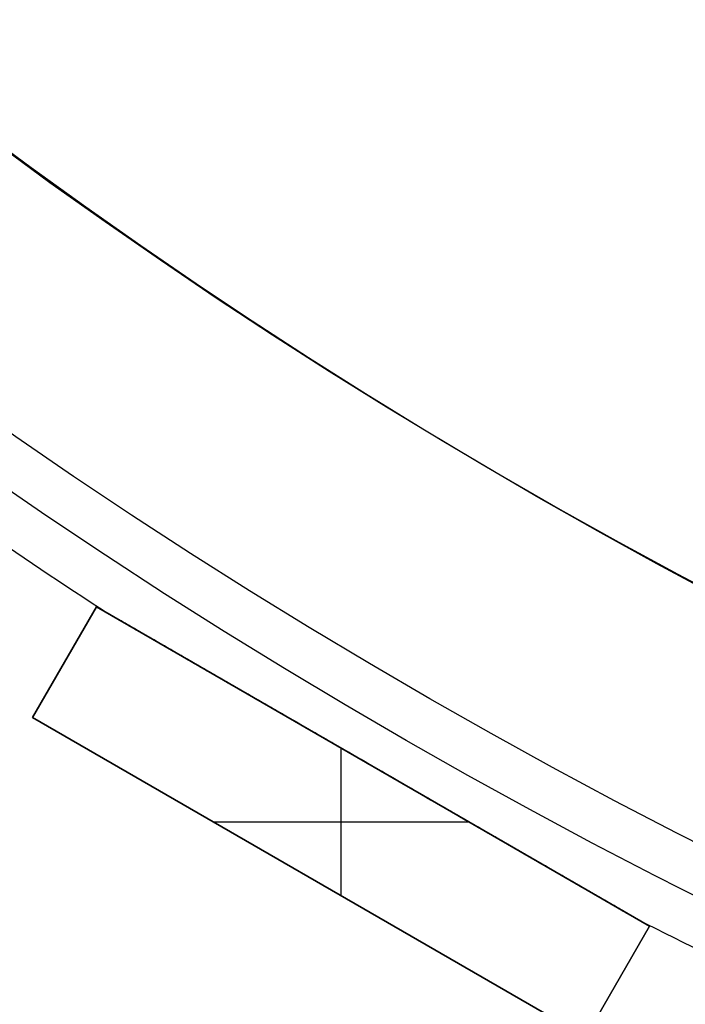
# Model space of a CAD drawing. Units: millimetres. Extents: x -233 to 233, y -233 to 233.
# Drawn here: x -103 to -83, y -168 to -137 of the extents above; entities that cross this region are included whole.
import ezdxf

# ---------------------------------------------------------------- set-up
doc = ezdxf.new("R2010")
doc.units = ezdxf.units.MM
doc.header["$MEASUREMENT"] = 0
doc.layers.add('Default', color=7, linetype='Continuous', true_color=0x000000)

# ---------------------------------------------------------------- blocks, each defined once
blk = doc.blocks.new('pantalla 380')
at = {"layer": 'Default', "color": 252, "true_color": 0x81888c}
for p, q in [((-103.036, -158.464, -21.5), (-101.036, -155, -21.5)), ((-101.036, -155, 268.5), (-103.036, -158.464, 268.5)), ((-103.036, -158.464, 123.5), (-101.036, -155, 123.5)), ((-101.036, -155, -21.5), (-101.036, -155, 268.5)), ((-101.036, -155, -21.5), (-83.716, -165, -21.5)), ((-83.716, -165, 268.5), (-101.036, -155, 268.5)), ((-101.036, -155, 123.5), (-83.716, -165, 123.5)), ((-102.036, -156.732, -21.5), (-102.036, -156.732, 268.5)), ((-103.036, -158.464, 268.5), (-103.036, -158.464, -21.5)), ((-85.716, -168.464, -21.5), (-103.036, -158.464, -21.5)), ((-103.036, -158.464, 268.5), (-85.716, -168.464, 268.5)), ((-85.716, -168.464, 123.5), (-103.036, -158.464, 123.5)), ((-93.376, -164.041, 268.5), (-93.376, -159.422, 268.5)), ((-93.376, -164.041, -21.5), (-93.376, -159.422, -21.5)), ((-92.376, -160, -21.5), (-92.376, -160, -0.827)), ((-92.376, -160, 0.827), (-92.376, -160, 246.173)), ((-92.376, -160, 247.827), (-92.376, -160, 268.5)), ((-97.376, -161.732, 268.5), (-89.376, -161.732, 268.5)), ((-97.376, -161.732, -21.5), (-89.376, -161.732, -21.5)), ((-94.376, -163.464, -21.5), (-94.376, -163.464, 268.5)), ((-83.716, -165, -21.5), (-85.716, -168.464, -21.5)), ((-85.716, -168.464, 268.5), (-83.716, -165, 268.5)), ((-83.716, -165, 123.5), (-85.716, -168.464, 123.5)), ((-83.716, -165, 268.5), (-83.716, -165, -21.5)), ((-84.716, -166.732, -21.5), (-84.716, -166.732, 268.5))]:
    blk.add_line(p, q, dxfattribs=at)
for centre, radius in [((0, 0, 248.5), 183.5), ((0, 0, 245.5), 183.5), ((0, 0, 1.5), 183.5), ((0, 0, -1.5), 183.5), ((0, 0, 247), 182), ((0, 0), 182)]:
    blk.add_circle(centre, radius, dxfattribs=at)
for centre, start, end in [((0, 0, 247), 235.46865, 237.03135), ((0, 0), 235.46865, 237.03135), ((0, 0, 247), 242.96865, 244.53135), ((0, 0), 242.96865, 244.53135)]:
    blk.add_arc(centre, 185, start, end, dxfattribs=at)
for points, knots in [([(-92.224, -160.087, 246.174), (-92.574, -159.885, 246.173), (-92.924, -159.683, 246.174), (-93.623, -159.28, 246.181), (-93.973, -159.078, 246.187), (-94.672, -158.674, 246.202), (-95.022, -158.472, 246.212), (-95.547, -158.169, 246.231), (-95.896, -157.967, 246.245), (-96.246, -157.765, 246.262), (-96.595, -157.564, 246.28), (-96.77, -157.463, 246.29), (-97.12, -157.261, 246.312), (-97.294, -157.16, 246.324), (-97.644, -156.958, 246.35), (-97.818, -156.857, 246.364), (-98.08, -156.706, 246.387), (-98.168, -156.656, 246.395), (-98.342, -156.555, 246.412), (-98.517, -156.454, 246.43), (-98.691, -156.354, 246.45), (-98.865, -156.253, 246.471), (-98.952, -156.203, 246.482), (-99.126, -156.102, 246.505), (-99.213, -156.052, 246.517), (-99.386, -155.952, 246.544), (-99.473, -155.902, 246.558), (-99.646, -155.802, 246.588), (-99.732, -155.752, 246.604), (-99.861, -155.678, 246.631), (-99.904, -155.653, 246.64), (-99.99, -155.603, 246.659), (-100.033, -155.579, 246.67), (-100.119, -155.529, 246.691), (-100.162, -155.505, 246.703), (-100.225, -155.468, 246.722), (-100.268, -155.443, 246.734), (-100.31, -155.419, 246.748), (-100.342, -155.4, 246.759), (-100.353, -155.394, 246.763), (-100.374, -155.382, 246.771), (-100.384, -155.376, 246.775), (-100.416, -155.358, 246.787), (-100.437, -155.346, 246.796), (-100.478, -155.322, 246.814), (-100.498, -155.31, 246.824), (-100.528, -155.293, 246.839), (-100.538, -155.287, 246.845), (-100.558, -155.276, 246.857), (-100.567, -155.27, 246.863), (-100.586, -155.259, 246.875), (-100.596, -155.254, 246.882), (-100.61, -155.246, 246.893), (-100.614, -155.243, 246.897), (-100.621, -155.24, 246.903), (-100.623, -155.238, 246.905), (-100.627, -155.236, 246.909), (-100.629, -155.235, 246.911), (-100.636, -155.231, 246.918), (-100.64, -155.228, 246.922), (-100.648, -155.224, 246.932), (-100.651, -155.222, 246.937), (-100.656, -155.219, 246.945), (-100.658, -155.218, 246.948), (-100.661, -155.216, 246.953), (-100.664, -155.215, 246.959), (-100.666, -155.213, 246.965), (-100.669, -155.212, 246.971), (-100.67, -155.211, 246.974), (-100.672, -155.21, 246.983), (-100.673, -155.209, 246.99), (-100.673, -155.209, 246.998), (-100.673, -155.209, 246.999), (-100.673, -155.209, 247)], [0.5, 0.5, 0.5, 0.5, 0.53125, 0.53125, 0.5625, 0.5625, 0.59375, 0.59375, 0.609375, 0.625, 0.625, 0.640625, 0.640625, 0.65625, 0.65625, 0.671875, 0.671875, 0.6796875, 0.6796875, 0.6875, 0.6953125, 0.6953125, 0.703125, 0.703125, 0.7109375, 0.7109375, 0.71875, 0.71875, 0.7265625, 0.7265625, 0.7304687, 0.7304687, 0.734375, 0.734375, 0.7382812, 0.7382812, 0.7402344, 0.7421875, 0.7421875, 0.7431641, 0.7431641, 0.7441406, 0.7441406, 0.7460937, 0.7460937, 0.7480469, 0.7480469, 0.7490234, 0.7490234, 0.75, 0.75, 0.7509766, 0.7509766, 0.7514648, 0.7514648, 0.751709, 0.751709, 0.7519531, 0.7519531, 0.7524414, 0.7524414, 0.7529297, 0.7529297, 0.7531738, 0.7531738, 0.753418, 0.7536621, 0.7536621, 0.7539062, 0.7539062, 0.7543945, 0.7543945, 0.7544854, 0.7544854, 0.7544854, 0.7544854]), ([(-92.224, -160.087, -0.826), (-92.574, -159.885, -0.827), (-92.924, -159.683, -0.826), (-93.623, -159.28, -0.819), (-93.973, -159.078, -0.813), (-94.672, -158.674, -0.798), (-95.022, -158.472, -0.788), (-95.547, -158.169, -0.769), (-95.896, -157.967, -0.755), (-96.246, -157.765, -0.738), (-96.595, -157.564, -0.72), (-96.77, -157.463, -0.71), (-97.12, -157.261, -0.688), (-97.294, -157.16, -0.676), (-97.644, -156.958, -0.65), (-97.818, -156.857, -0.636), (-98.08, -156.706, -0.613), (-98.168, -156.656, -0.605), (-98.342, -156.555, -0.588), (-98.517, -156.454, -0.57), (-98.691, -156.354, -0.55), (-98.865, -156.253, -0.529), (-98.952, -156.203, -0.518), (-99.126, -156.102, -0.495), (-99.213, -156.052, -0.483), (-99.386, -155.952, -0.456), (-99.473, -155.902, -0.442), (-99.646, -155.802, -0.412), (-99.732, -155.752, -0.396), (-99.861, -155.678, -0.369), (-99.904, -155.653, -0.36), (-99.99, -155.603, -0.341), (-100.033, -155.579, -0.33), (-100.119, -155.529, -0.309), (-100.162, -155.505, -0.297), (-100.225, -155.468, -0.278), (-100.268, -155.443, -0.266), (-100.31, -155.419, -0.252), (-100.342, -155.4, -0.241), (-100.353, -155.394, -0.237), (-100.374, -155.382, -0.229), (-100.384, -155.376, -0.225), (-100.416, -155.358, -0.213), (-100.437, -155.346, -0.204), (-100.478, -155.322, -0.186), (-100.498, -155.31, -0.176), (-100.528, -155.293, -0.161), (-100.538, -155.287, -0.155), (-100.558, -155.276, -0.143), (-100.567, -155.27, -0.137), (-100.586, -155.259, -0.125), (-100.596, -155.254, -0.118), (-100.61, -155.246, -0.107), (-100.614, -155.243, -0.103), (-100.621, -155.24, -0.097), (-100.623, -155.238, -0.095), (-100.627, -155.236, -0.091), (-100.629, -155.235, -0.089), (-100.636, -155.231, -0.082), (-100.64, -155.228, -0.078), (-100.648, -155.224, -0.068), (-100.651, -155.222, -0.063), (-100.656, -155.219, -0.055), (-100.658, -155.218, -0.052), (-100.661, -155.216, -0.047), (-100.664, -155.215, -0.041), (-100.666, -155.213, -0.035), (-100.669, -155.212, -0.029), (-100.67, -155.211, -0.026), (-100.672, -155.21, -0.017), (-100.673, -155.209, -0.01), (-100.673, -155.209, -0.002), (-100.673, -155.209, -0.001), (-100.673, -155.209)], [0.5, 0.5, 0.5, 0.5, 0.53125, 0.53125, 0.5625, 0.5625, 0.59375, 0.59375, 0.609375, 0.625, 0.625, 0.640625, 0.640625, 0.65625, 0.65625, 0.671875, 0.671875, 0.6796875, 0.6796875, 0.6875, 0.6953125, 0.6953125, 0.703125, 0.703125, 0.7109375, 0.7109375, 0.71875, 0.71875, 0.7265625, 0.7265625, 0.7304688, 0.7304688, 0.734375, 0.734375, 0.7382813, 0.7382813, 0.7402344, 0.7421875, 0.7421875, 0.7431641, 0.7431641, 0.7441406, 0.7441406, 0.7460938, 0.7460938, 0.7480469, 0.7480469, 0.7490234, 0.7490234, 0.75, 0.75, 0.7509766, 0.7509766, 0.7514648, 0.7514648, 0.751709, 0.751709, 0.7519531, 0.7519531, 0.7524414, 0.7524414, 0.7529297, 0.7529297, 0.7531738, 0.7531738, 0.753418, 0.7536621, 0.7536621, 0.7539063, 0.7539063, 0.7543945, 0.7543945, 0.7544854, 0.7544854, 0.7544854, 0.7544854]), ([(-100.673, -155.209, 247), (-100.673, -155.209, 247), (-100.673, -155.209, 247.002), (-100.673, -155.209, 247.005), (-100.673, -155.209, 247.01), (-100.672, -155.21, 247.016), (-100.671, -155.211, 247.022), (-100.669, -155.212, 247.029), (-100.668, -155.212, 247.032), (-100.664, -155.214, 247.041), (-100.661, -155.216, 247.046), (-100.657, -155.219, 247.054), (-100.655, -155.22, 247.057), (-100.652, -155.222, 247.062), (-100.65, -155.223, 247.065), (-100.644, -155.226, 247.072), (-100.64, -155.228, 247.077), (-100.628, -155.235, 247.09), (-100.619, -155.24, 247.099), (-100.605, -155.248, 247.11), (-100.601, -155.251, 247.114), (-100.591, -155.256, 247.121), (-100.587, -155.259, 247.124), (-100.572, -155.268, 247.134), (-100.562, -155.273, 247.141), (-100.542, -155.285, 247.153), (-100.532, -155.291, 247.158), (-100.512, -155.302, 247.169), (-100.502, -155.308, 247.174), (-100.471, -155.326, 247.189), (-100.45, -155.338, 247.199), (-100.418, -155.356, 247.212), (-100.408, -155.362, 247.216), (-100.387, -155.375, 247.224), (-100.355, -155.393, 247.236), (-100.322, -155.412, 247.247), (-100.279, -155.437, 247.262), (-100.258, -155.449, 247.269), (-100.193, -155.486, 247.288), (-100.15, -155.511, 247.3), (-100.063, -155.562, 247.323), (-100.019, -155.587, 247.334), (-99.932, -155.637, 247.354), (-99.888, -155.662, 247.364), (-99.801, -155.713, 247.382), (-99.713, -155.764, 247.4), (-99.581, -155.84, 247.424), (-99.492, -155.891, 247.439), (-99.404, -155.942, 247.453), (-99.36, -155.968, 247.46), (-99.227, -156.044, 247.481), (-99.139, -156.095, 247.493), (-98.961, -156.198, 247.517), (-98.873, -156.249, 247.528), (-98.696, -156.351, 247.55), (-98.518, -156.453, 247.57), (-98.341, -156.556, 247.588), (-98.074, -156.71, 247.614), (-97.897, -156.812, 247.63), (-97.541, -157.017, 247.658), (-97.364, -157.12, 247.672), (-97.008, -157.325, 247.696), (-96.83, -157.428, 247.707), (-96.474, -157.634, 247.727), (-96.118, -157.839, 247.745), (-95.762, -158.045, 247.76), (-95.406, -158.25, 247.774), (-95.227, -158.353, 247.781), (-94.871, -158.559, 247.792), (-94.693, -158.662, 247.797), (-94.158, -158.971, 247.81), (-93.802, -159.176, 247.816), (-93.267, -159.485, 247.822), (-93, -159.639, 247.825), (-92.688, -159.82, 247.826), (-92.532, -159.91, 247.826), (-92.454, -159.955, 247.827), (-92.415, -159.977, 247.827), (-92.395, -159.988, 247.827), (-92.386, -159.994, 247.827), (-92.381, -159.997, 247.827), (-92.378, -159.998, 247.827), (-92.377, -159.999, 247.827), (-92.377, -159.999, 247.827), (-92.376, -159.999, 247.827), (-92.376, -160, 247.827), (-92.376, -160, 247.827)], [0.7544854, 0.7544854, 0.7544854, 0.7544854, 0.7545166, 0.7546387, 0.7546387, 0.7548828, 0.7551269, 0.7551269, 0.7553711, 0.7553711, 0.7558594, 0.7558594, 0.7561035, 0.7561035, 0.7563477, 0.7563477, 0.7568359, 0.7568359, 0.7578125, 0.7578125, 0.7583008, 0.7583008, 0.7587891, 0.7587891, 0.7597656, 0.7597656, 0.7607422, 0.7607422, 0.7617187, 0.7617187, 0.7636719, 0.7636719, 0.7646484, 0.7646484, 0.765625, 0.7675781, 0.7675781, 0.7695312, 0.7695312, 0.7734375, 0.7734375, 0.7773437, 0.7773437, 0.78125, 0.78125, 0.7851562, 0.7890625, 0.7929687, 0.7929687, 0.796875, 0.796875, 0.8046875, 0.8046875, 0.8125, 0.8125, 0.8203125, 0.828125, 0.828125, 0.84375, 0.84375, 0.859375, 0.859375, 0.875, 0.875, 0.890625, 0.90625, 0.90625, 0.921875, 0.921875, 0.9375, 0.9375, 0.96875, 0.96875, 0.984375, 0.9921875, 0.9960937, 0.9980469, 0.9990234, 0.9995117, 0.9997559, 0.9998779, 0.999939, 0.9999695, 0.9999847, 0.9999847, 1, 1, 1, 1]), ([(-100.673, -155.209), (-100.673, -155.209, 0), (-100.673, -155.209, 0.002), (-100.673, -155.209, 0.005), (-100.673, -155.209, 0.01), (-100.672, -155.21, 0.016), (-100.671, -155.211, 0.022), (-100.669, -155.212, 0.029), (-100.668, -155.212, 0.032), (-100.664, -155.214, 0.041), (-100.661, -155.216, 0.046), (-100.657, -155.219, 0.054), (-100.655, -155.22, 0.057), (-100.652, -155.222, 0.062), (-100.65, -155.223, 0.065), (-100.644, -155.226, 0.072), (-100.64, -155.228, 0.077), (-100.628, -155.235, 0.09), (-100.619, -155.24, 0.099), (-100.605, -155.248, 0.11), (-100.601, -155.251, 0.114), (-100.591, -155.256, 0.121), (-100.587, -155.259, 0.124), (-100.572, -155.268, 0.134), (-100.562, -155.273, 0.141), (-100.542, -155.285, 0.153), (-100.532, -155.291, 0.158), (-100.512, -155.302, 0.169), (-100.502, -155.308, 0.174), (-100.471, -155.326, 0.189), (-100.45, -155.338, 0.199), (-100.418, -155.356, 0.212), (-100.408, -155.362, 0.216), (-100.387, -155.375, 0.224), (-100.355, -155.393, 0.236), (-100.322, -155.412, 0.247), (-100.279, -155.437, 0.262), (-100.258, -155.449, 0.269), (-100.193, -155.486, 0.288), (-100.15, -155.511, 0.3), (-100.063, -155.562, 0.323), (-100.019, -155.587, 0.334), (-99.932, -155.637, 0.354), (-99.888, -155.662, 0.364), (-99.801, -155.713, 0.382), (-99.713, -155.764, 0.4), (-99.581, -155.84, 0.424), (-99.492, -155.891, 0.439), (-99.404, -155.942, 0.453), (-99.36, -155.968, 0.46), (-99.227, -156.044, 0.481), (-99.139, -156.095, 0.493), (-98.961, -156.198, 0.517), (-98.873, -156.249, 0.528), (-98.696, -156.351, 0.55), (-98.518, -156.453, 0.57), (-98.341, -156.556, 0.588), (-98.074, -156.71, 0.614), (-97.897, -156.812, 0.63), (-97.541, -157.017, 0.658), (-97.364, -157.12, 0.672), (-97.008, -157.325, 0.696), (-96.83, -157.428, 0.707), (-96.474, -157.634, 0.727), (-96.118, -157.839, 0.745), (-95.762, -158.045, 0.76), (-95.406, -158.25, 0.774), (-95.227, -158.353, 0.781), (-94.871, -158.559, 0.792), (-94.693, -158.662, 0.797), (-94.158, -158.971, 0.81), (-93.802, -159.176, 0.816), (-93.267, -159.485, 0.822), (-93, -159.639, 0.825), (-92.688, -159.82, 0.826), (-92.532, -159.91, 0.826), (-92.454, -159.955, 0.827), (-92.415, -159.977, 0.827), (-92.395, -159.988, 0.827), (-92.386, -159.994, 0.827), (-92.381, -159.997, 0.827), (-92.378, -159.998, 0.827), (-92.377, -159.999, 0.827), (-92.377, -159.999, 0.827), (-92.376, -159.999, 0.827), (-92.376, -160, 0.827), (-92.376, -160, 0.827)], [0.7544854, 0.7544854, 0.7544854, 0.7544854, 0.7545166, 0.7546387, 0.7546387, 0.7548828, 0.755127, 0.755127, 0.7553711, 0.7553711, 0.7558594, 0.7558594, 0.7561035, 0.7561035, 0.7563477, 0.7563477, 0.7568359, 0.7568359, 0.7578125, 0.7578125, 0.7583008, 0.7583008, 0.7587891, 0.7587891, 0.7597656, 0.7597656, 0.7607422, 0.7607422, 0.7617188, 0.7617188, 0.7636719, 0.7636719, 0.7646484, 0.7646484, 0.765625, 0.7675781, 0.7675781, 0.7695313, 0.7695313, 0.7734375, 0.7734375, 0.7773438, 0.7773438, 0.78125, 0.78125, 0.7851563, 0.7890625, 0.7929688, 0.7929688, 0.796875, 0.796875, 0.8046875, 0.8046875, 0.8125, 0.8125, 0.8203125, 0.828125, 0.828125, 0.84375, 0.84375, 0.859375, 0.859375, 0.875, 0.875, 0.890625, 0.90625, 0.90625, 0.921875, 0.921875, 0.9375, 0.9375, 0.96875, 0.96875, 0.984375, 0.9921875, 0.9960938, 0.9980469, 0.9990234, 0.9995117, 0.9997559, 0.9998779, 0.999939, 0.9999695, 0.9999847, 0.9999847, 1, 1, 1, 1]), ([(-92.376, -160, 247.827), (-92.032, -160.198, 247.827), (-91.688, -160.397, 247.825), (-91, -160.794, 247.817), (-90.657, -160.992, 247.811), (-89.969, -161.389, 247.795), (-89.625, -161.588, 247.784), (-89.11, -161.885, 247.765), (-88.766, -162.084, 247.751), (-88.423, -162.282, 247.734), (-88.079, -162.48, 247.716), (-87.908, -162.579, 247.706), (-87.565, -162.778, 247.684), (-87.393, -162.877, 247.672), (-87.05, -163.075, 247.646), (-86.879, -163.174, 247.632), (-86.536, -163.371, 247.601), (-86.365, -163.47, 247.584), (-86.108, -163.619, 247.555), (-86.022, -163.668, 247.546), (-85.851, -163.767, 247.525), (-85.766, -163.816, 247.514), (-85.595, -163.915, 247.491), (-85.509, -163.964, 247.478), (-85.339, -164.063, 247.452), (-85.254, -164.112, 247.438), (-85.084, -164.21, 247.408), (-84.999, -164.259, 247.392), (-84.872, -164.332, 247.366), (-84.83, -164.357, 247.356), (-84.745, -164.405, 247.337), (-84.703, -164.43, 247.327), (-84.64, -164.466, 247.31), (-84.619, -164.478, 247.305), (-84.577, -164.502, 247.293), (-84.535, -164.526, 247.281), (-84.473, -164.562, 247.262), (-84.432, -164.586, 247.248), (-84.391, -164.61, 247.234), (-84.371, -164.622, 247.226), (-84.33, -164.645, 247.211), (-84.31, -164.657, 247.202), (-84.27, -164.68, 247.184), (-84.25, -164.691, 247.175), (-84.221, -164.708, 247.159), (-84.211, -164.714, 247.154), (-84.192, -164.725, 247.142), (-84.183, -164.73, 247.136), (-84.164, -164.741, 247.123), (-84.155, -164.746, 247.117), (-84.143, -164.753, 247.107), (-84.141, -164.754, 247.106), (-84.136, -164.757, 247.102), (-84.13, -164.761, 247.096), (-84.119, -164.767, 247.086), (-84.111, -164.771, 247.077), (-84.104, -164.776, 247.068), (-84.1, -164.778, 247.063), (-84.095, -164.781, 247.055), (-84.094, -164.781, 247.052), (-84.091, -164.783, 247.047), (-84.088, -164.785, 247.041), (-84.085, -164.786, 247.035), (-84.083, -164.787, 247.029), (-84.082, -164.788, 247.026), (-84.08, -164.789, 247.017), (-84.079, -164.79, 247.011), (-84.078, -164.79, 247.003), (-84.078, -164.79, 247.001), (-84.078, -164.79, 247)], [0, 0, 0, 0, 0.03125, 0.03125, 0.0625, 0.0625, 0.09375, 0.09375, 0.109375, 0.125, 0.125, 0.140625, 0.140625, 0.15625, 0.15625, 0.171875, 0.171875, 0.1875, 0.1875, 0.1953125, 0.1953125, 0.203125, 0.203125, 0.2109375, 0.2109375, 0.21875, 0.21875, 0.2265625, 0.2265625, 0.2304688, 0.2304688, 0.234375, 0.234375, 0.2363281, 0.2363281, 0.2382813, 0.2402344, 0.2421875, 0.2421875, 0.2441406, 0.2441406, 0.2460938, 0.2460938, 0.2480469, 0.2480469, 0.2490234, 0.2490234, 0.25, 0.25, 0.2509766, 0.2509766, 0.2512207, 0.2512207, 0.2514648, 0.2519531, 0.2524414, 0.2524414, 0.2529297, 0.2529297, 0.2531738, 0.2531738, 0.253418, 0.2536621, 0.2536621, 0.2539063, 0.2539063, 0.2543945, 0.2543945, 0.2545054, 0.2545054, 0.2545054, 0.2545054]), ([(-92.376, -160, 0.827), (-92.032, -160.198, 0.827), (-91.688, -160.397, 0.825), (-91, -160.794, 0.817), (-90.657, -160.992, 0.811), (-89.969, -161.389, 0.795), (-89.625, -161.588, 0.784), (-89.11, -161.885, 0.765), (-88.766, -162.084, 0.751), (-88.423, -162.282, 0.734), (-88.079, -162.48, 0.716), (-87.908, -162.579, 0.706), (-87.565, -162.778, 0.684), (-87.393, -162.877, 0.672), (-87.05, -163.075, 0.646), (-86.879, -163.174, 0.632), (-86.536, -163.371, 0.601), (-86.365, -163.47, 0.584), (-86.108, -163.619, 0.555), (-86.022, -163.668, 0.546), (-85.851, -163.767, 0.525), (-85.766, -163.816, 0.514), (-85.595, -163.915, 0.491), (-85.509, -163.964, 0.478), (-85.339, -164.063, 0.452), (-85.254, -164.112, 0.438), (-85.084, -164.21, 0.408), (-84.999, -164.259, 0.392), (-84.872, -164.332, 0.366), (-84.83, -164.357, 0.356), (-84.745, -164.405, 0.337), (-84.703, -164.43, 0.327), (-84.64, -164.466, 0.31), (-84.619, -164.478, 0.305), (-84.577, -164.502, 0.293), (-84.535, -164.526, 0.281), (-84.473, -164.562, 0.262), (-84.432, -164.586, 0.248), (-84.391, -164.61, 0.234), (-84.371, -164.622, 0.226), (-84.33, -164.645, 0.211), (-84.31, -164.657, 0.202), (-84.27, -164.68, 0.184), (-84.25, -164.691, 0.175), (-84.221, -164.708, 0.159), (-84.211, -164.714, 0.154), (-84.192, -164.725, 0.142), (-84.183, -164.73, 0.136), (-84.164, -164.741, 0.123), (-84.155, -164.746, 0.117), (-84.143, -164.753, 0.107), (-84.141, -164.754, 0.106), (-84.136, -164.757, 0.102), (-84.13, -164.761, 0.096), (-84.119, -164.767, 0.086), (-84.111, -164.771, 0.077), (-84.104, -164.776, 0.068), (-84.1, -164.778, 0.063), (-84.095, -164.781, 0.055), (-84.094, -164.781, 0.052), (-84.091, -164.783, 0.047), (-84.088, -164.785, 0.041), (-84.085, -164.786, 0.035), (-84.083, -164.787, 0.029), (-84.082, -164.788, 0.026), (-84.08, -164.789, 0.017), (-84.079, -164.79, 0.011), (-84.078, -164.79, 0.003), (-84.078, -164.79, 0.001), (-84.078, -164.79)], [0, 0, 0, 0, 0.03125, 0.03125, 0.0625, 0.0625, 0.09375, 0.09375, 0.109375, 0.125, 0.125, 0.140625, 0.140625, 0.15625, 0.15625, 0.171875, 0.171875, 0.1875, 0.1875, 0.1953125, 0.1953125, 0.203125, 0.203125, 0.2109375, 0.2109375, 0.21875, 0.21875, 0.2265625, 0.2265625, 0.2304688, 0.2304688, 0.234375, 0.234375, 0.2363281, 0.2363281, 0.2382813, 0.2402344, 0.2421875, 0.2421875, 0.2441406, 0.2441406, 0.2460938, 0.2460938, 0.2480469, 0.2480469, 0.2490234, 0.2490234, 0.25, 0.25, 0.2509766, 0.2509766, 0.2512207, 0.2512207, 0.2514648, 0.2519531, 0.2524414, 0.2524414, 0.2529297, 0.2529297, 0.2531738, 0.2531738, 0.253418, 0.2536621, 0.2536621, 0.2539063, 0.2539063, 0.2543945, 0.2543945, 0.2545054, 0.2545054, 0.2545054, 0.2545054]), ([(-84.078, -164.79, 247), (-84.078, -164.79, 247), (-84.078, -164.79, 246.998), (-84.078, -164.79, 246.996), (-84.079, -164.79, 246.991), (-84.08, -164.79, 246.985), (-84.081, -164.789, 246.979), (-84.083, -164.788, 246.973), (-84.084, -164.787, 246.97), (-84.087, -164.785, 246.961), (-84.09, -164.784, 246.955), (-84.094, -164.781, 246.947), (-84.096, -164.78, 246.944), (-84.099, -164.778, 246.939), (-84.101, -164.777, 246.937), (-84.106, -164.774, 246.929), (-84.11, -164.772, 246.925), (-84.122, -164.765, 246.911), (-84.13, -164.76, 246.903), (-84.144, -164.752, 246.892), (-84.148, -164.75, 246.888), (-84.158, -164.744, 246.881), (-84.162, -164.742, 246.878), (-84.177, -164.734, 246.868), (-84.186, -164.728, 246.861), (-84.206, -164.717, 246.85), (-84.215, -164.711, 246.844), (-84.235, -164.7, 246.833), (-84.245, -164.694, 246.828), (-84.276, -164.676, 246.813), (-84.296, -164.665, 246.804), (-84.327, -164.647, 246.791), (-84.338, -164.641, 246.787), (-84.358, -164.629, 246.778), (-84.39, -164.61, 246.766), (-84.421, -164.592, 246.755), (-84.463, -164.568, 246.741), (-84.485, -164.556, 246.734), (-84.548, -164.519, 246.715), (-84.591, -164.494, 246.703), (-84.676, -164.445, 246.68), (-84.719, -164.421, 246.67), (-84.804, -164.371, 246.649), (-84.847, -164.346, 246.64), (-84.934, -164.297, 246.621), (-85.02, -164.247, 246.604), (-85.149, -164.172, 246.58), (-85.236, -164.122, 246.565), (-85.323, -164.072, 246.551), (-85.366, -164.047, 246.544), (-85.497, -163.971, 246.524), (-85.584, -163.921, 246.511), (-85.758, -163.821, 246.487), (-85.845, -163.771, 246.476), (-86.019, -163.67, 246.455), (-86.193, -163.569, 246.435), (-86.367, -163.469, 246.417), (-86.629, -163.318, 246.391), (-86.803, -163.217, 246.375), (-87.152, -163.016, 246.346), (-87.327, -162.915, 246.333), (-87.676, -162.713, 246.309), (-87.851, -162.612, 246.298), (-88.2, -162.41, 246.277), (-88.55, -162.209, 246.259), (-88.9, -162.007, 246.243), (-89.25, -161.805, 246.229), (-89.425, -161.704, 246.223), (-89.775, -161.502, 246.211), (-89.95, -161.4, 246.206), (-90.475, -161.097, 246.193), (-90.825, -160.895, 246.186), (-91.524, -160.491, 246.177), (-91.874, -160.289, 246.174), (-92.224, -160.087, 246.174)], [0.2545054, 0.2545054, 0.2545054, 0.2545054, 0.2545166, 0.2546387, 0.2546387, 0.2548828, 0.255127, 0.255127, 0.2553711, 0.2553711, 0.2558594, 0.2558594, 0.2561035, 0.2561035, 0.2563477, 0.2563477, 0.2568359, 0.2568359, 0.2578125, 0.2578125, 0.2583008, 0.2583008, 0.2587891, 0.2587891, 0.2597656, 0.2597656, 0.2607422, 0.2607422, 0.2617188, 0.2617188, 0.2636719, 0.2636719, 0.2646484, 0.2646484, 0.265625, 0.2675781, 0.2675781, 0.2695313, 0.2695313, 0.2734375, 0.2734375, 0.2773438, 0.2773438, 0.28125, 0.28125, 0.2851563, 0.2890625, 0.2929688, 0.2929688, 0.296875, 0.296875, 0.3046875, 0.3046875, 0.3125, 0.3125, 0.3203125, 0.328125, 0.328125, 0.34375, 0.34375, 0.359375, 0.359375, 0.375, 0.375, 0.390625, 0.40625, 0.40625, 0.421875, 0.421875, 0.4375, 0.4375, 0.46875, 0.46875, 0.5, 0.5, 0.5, 0.5]), ([(-84.078, -164.79), (-84.078, -164.79, 0), (-84.078, -164.79, -0.002), (-84.078, -164.79, -0.004), (-84.079, -164.79, -0.009), (-84.08, -164.79, -0.015), (-84.081, -164.789, -0.021), (-84.083, -164.788, -0.027), (-84.084, -164.787, -0.03), (-84.087, -164.785, -0.039), (-84.09, -164.784, -0.045), (-84.094, -164.781, -0.053), (-84.096, -164.78, -0.056), (-84.099, -164.778, -0.061), (-84.101, -164.777, -0.063), (-84.106, -164.774, -0.071), (-84.11, -164.772, -0.075), (-84.122, -164.765, -0.089), (-84.13, -164.76, -0.097), (-84.144, -164.752, -0.108), (-84.148, -164.75, -0.112), (-84.158, -164.744, -0.119), (-84.162, -164.742, -0.122), (-84.177, -164.734, -0.132), (-84.186, -164.728, -0.139), (-84.206, -164.717, -0.15), (-84.215, -164.711, -0.156), (-84.235, -164.7, -0.167), (-84.245, -164.694, -0.172), (-84.276, -164.676, -0.187), (-84.296, -164.665, -0.196), (-84.327, -164.647, -0.209), (-84.338, -164.641, -0.213), (-84.358, -164.629, -0.222), (-84.39, -164.61, -0.234), (-84.421, -164.592, -0.245), (-84.463, -164.568, -0.259), (-84.485, -164.556, -0.266), (-84.548, -164.519, -0.285), (-84.591, -164.494, -0.297), (-84.676, -164.445, -0.32), (-84.719, -164.421, -0.33), (-84.804, -164.371, -0.351), (-84.847, -164.346, -0.36), (-84.934, -164.297, -0.379), (-85.02, -164.247, -0.396), (-85.149, -164.172, -0.42), (-85.236, -164.122, -0.435), (-85.323, -164.072, -0.449), (-85.366, -164.047, -0.456), (-85.497, -163.971, -0.476), (-85.584, -163.921, -0.489), (-85.758, -163.821, -0.513), (-85.845, -163.771, -0.524), (-86.019, -163.67, -0.545), (-86.193, -163.569, -0.565), (-86.367, -163.469, -0.583), (-86.629, -163.318, -0.609), (-86.803, -163.217, -0.625), (-87.152, -163.016, -0.654), (-87.327, -162.915, -0.667), (-87.676, -162.713, -0.691), (-87.851, -162.612, -0.702), (-88.2, -162.41, -0.723), (-88.55, -162.209, -0.741), (-88.9, -162.007, -0.757), (-89.25, -161.805, -0.771), (-89.425, -161.704, -0.777), (-89.775, -161.502, -0.789), (-89.95, -161.4, -0.794), (-90.475, -161.097, -0.807), (-90.825, -160.895, -0.814), (-91.524, -160.491, -0.823), (-91.874, -160.289, -0.826), (-92.224, -160.087, -0.826)], [0.2545054, 0.2545054, 0.2545054, 0.2545054, 0.2545166, 0.2546387, 0.2546387, 0.2548828, 0.255127, 0.255127, 0.2553711, 0.2553711, 0.2558594, 0.2558594, 0.2561035, 0.2561035, 0.2563477, 0.2563477, 0.2568359, 0.2568359, 0.2578125, 0.2578125, 0.2583008, 0.2583008, 0.2587891, 0.2587891, 0.2597656, 0.2597656, 0.2607422, 0.2607422, 0.2617188, 0.2617188, 0.2636719, 0.2636719, 0.2646484, 0.2646484, 0.265625, 0.2675781, 0.2675781, 0.2695313, 0.2695313, 0.2734375, 0.2734375, 0.2773438, 0.2773438, 0.28125, 0.28125, 0.2851563, 0.2890625, 0.2929688, 0.2929688, 0.296875, 0.296875, 0.3046875, 0.3046875, 0.3125, 0.3125, 0.3203125, 0.328125, 0.328125, 0.34375, 0.34375, 0.359375, 0.359375, 0.375, 0.375, 0.390625, 0.40625, 0.40625, 0.421875, 0.421875, 0.4375, 0.4375, 0.46875, 0.46875, 0.5, 0.5, 0.5, 0.5])]:
    blk.add_open_spline(points, degree=3, knots=knots, dxfattribs=at)
blk = doc.blocks.new('pie luz oculta 350x1400')
at = {"layer": 'Default', "color": 252, "true_color": 0x81888c}
blk.add_circle((0, 0, 2), 175, dxfattribs=at)
for centre in [(0, 0, 4), (0, 0)]:
    blk.add_arc(centre, 175, 180, 0, dxfattribs=at)
blk = doc.blocks.new('6023 LOW')
at = {"layer": 'Default', "rotation": 25.03109838417863}
blk.add_blockref('pie luz oculta 350x1400', (0, 0, -1002), dxfattribs=at)
at = {"layer": 'Default'}
blk.add_blockref('pantalla 380', (0.07, -0.224, 383.42), dxfattribs=at)

msp = doc.modelspace()

# ---------------------------------------------------------------- block references
at = {"layer": 'Default'}
msp.add_blockref('6023 LOW', (0, 0), dxfattribs=at)

doc.saveas('drawing.dxf')
